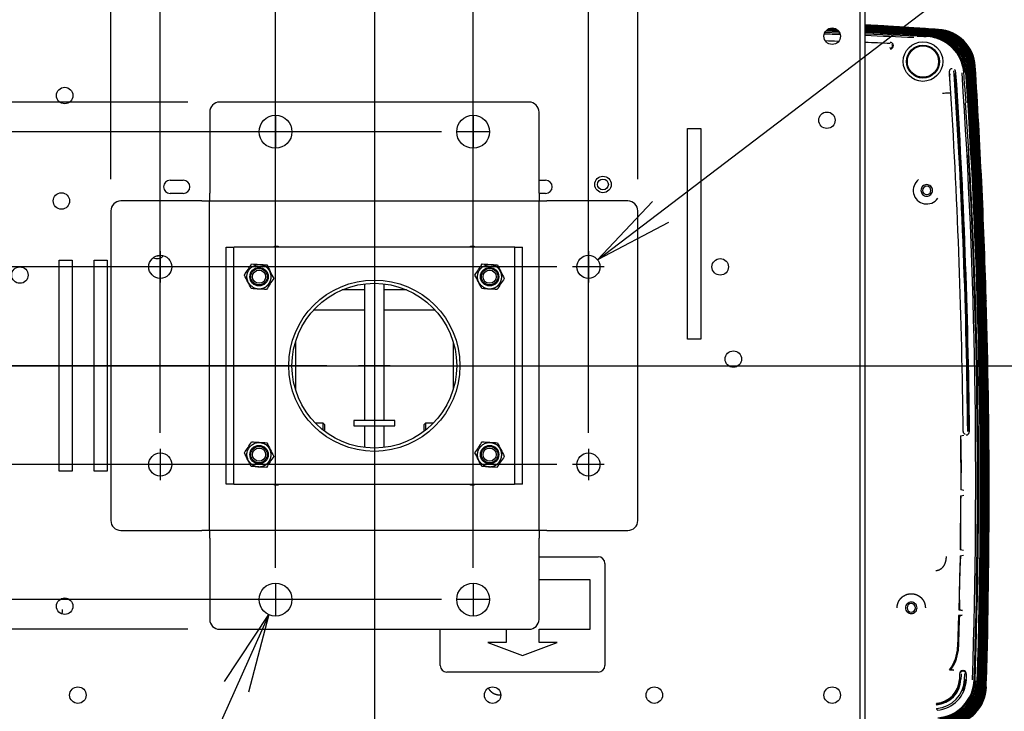
# Model space of a CAD drawing. Extents: x 230 to 929, y 616 to 1442.
# Drawn here: x 468 to 767, y 1072 to 1282 of the extents above; entities that cross this region are included whole.
import ezdxf
from ezdxf.enums import TextEntityAlignment as Align
from ezdxf.lldxf.tags import DXFTag

# ---------------------------------------------------------------- set-up
doc = ezdxf.new("R2010")
doc.units = 0
for name, color, linetype in [('8VH-TOP-COVER-8K', 7, 'CONTINUOUS'), ('ADJUSTER', 7, 'CONTINUOUS'), ('DEFAULT', 7, 'CONTINUOUS'), ('DV2_ﾃ_ﾌｫﾙﾄ', 7, 'CONTINUOUS'), ('PART14_001_SEP-0', 7, 'CONTINUOUS'), ('PART15_001_SEP-0', 7, 'CONTINUOUS'), ('PART1_001_SEP-00', 7, 'CONTINUOUS'), ('PART26_001_SEP-0', 7, 'CONTINUOUS'), ('PART2_001_SEP-00', 7, 'CONTINUOUS'), ('PART4_001_SEP-00', 7, 'CONTINUOUS'), ('PART5_001_SEP-00', 7, 'CONTINUOUS'), ('PART6_001_SEP-00', 7, 'CONTINUOUS'), ('POL_BASE_001_SEP', 7, 'CONTINUOUS'), ('POL_COVER_LAMP_0', 7, 'CONTINUOUS')]:
    doc.layers.add(name, color=color, linetype=linetype)
doc.styles.add('SEACAD_ARIAL_TTF', font='arial.ttf')
doc.styles.add('SEACAD_SEANSI_TTF', font='seansi.ttf')
tags = doc.linetypes.add('CENTER2', pattern=[28.575, 19.05, -3.175, 3.175, -3.175]).pattern_tags.tags
tags[10:11] = [DXFTag(74, 4), DXFTag(75, 0), DXFTag(340, '0'), DXFTag(46, 0.0), DXFTag(50, 0.0), DXFTag(44, 0.0), DXFTag(45, 0.0)]
tags[8:9] = [DXFTag(74, 4), DXFTag(75, 0), DXFTag(340, '0'), DXFTag(46, 0.0), DXFTag(50, 0.0), DXFTag(44, 0.0), DXFTag(45, 0.0)]
tags[6:7] = [DXFTag(74, 4), DXFTag(75, 0), DXFTag(340, '0'), DXFTag(46, 0.0), DXFTag(50, 0.0), DXFTag(44, 0.0), DXFTag(45, 0.0)]
tags[4:5] = [DXFTag(74, 4), DXFTag(75, 0), DXFTag(340, '0'), DXFTag(46, 0.0), DXFTag(50, 0.0), DXFTag(44, 0.0), DXFTag(45, 0.0)]

# ---------------------------------------------------------------- blocks, each defined once
blk = doc.blocks.new('SE')
at = {"layer": 'DEFAULT', "color": 7, "linetype": 'CENTER2'}
for p, q in [((575.92, 1181.74), (575.92, 1172.14)), ((580.72, 1176.94), (571.12, 1176.94))]:
    blk.add_line(p, q, dxfattribs=at)
blk = doc.blocks.new('SE2')
at = {"layer": 'DEFAULT', "color": 7, "linetype": 'CENTER2'}
for p, q in [((545.92, 1252.74), (545.92, 1243.14)), ((550.72, 1247.94), (541.12, 1247.94))]:
    blk.add_line(p, q, dxfattribs=at)
blk = doc.blocks.new('SE3')
at = {"layer": 'DEFAULT', "color": 7, "linetype": 'CENTER2'}
for p, q in [((605.92, 1252.74), (605.92, 1243.14)), ((610.72, 1247.94), (601.12, 1247.94))]:
    blk.add_line(p, q, dxfattribs=at)
blk = doc.blocks.new('SE4')
at = {"layer": 'DEFAULT', "color": 7, "linetype": 'CENTER2'}
for p, q in [((640.92, 1211.74), (640.92, 1202.14)), ((645.72, 1206.94), (636.12, 1206.94))]:
    blk.add_line(p, q, dxfattribs=at)
blk = doc.blocks.new('SE5')
at = {"layer": 'DEFAULT', "color": 7, "linetype": 'CENTER2'}
for p, q in [((640.92, 1151.74), (640.92, 1142.14)), ((645.72, 1146.94), (636.12, 1146.94))]:
    blk.add_line(p, q, dxfattribs=at)
blk = doc.blocks.new('SE6')
at = {"layer": 'DEFAULT', "color": 7, "linetype": 'CENTER2'}
for p, q in [((605.92, 1110.74), (605.92, 1101.14)), ((610.72, 1105.94), (601.12, 1105.94))]:
    blk.add_line(p, q, dxfattribs=at)
blk = doc.blocks.new('SE7')
at = {"layer": 'DEFAULT', "color": 7, "linetype": 'CENTER2'}
for p, q in [((545.92, 1110.74), (545.92, 1101.14)), ((550.72, 1105.94), (541.12, 1105.94))]:
    blk.add_line(p, q, dxfattribs=at)
blk = doc.blocks.new('SE8')
at = {"layer": 'DEFAULT', "color": 7, "linetype": 'CENTER2'}
for p, q in [((510.92, 1211.74), (510.92, 1202.14)), ((515.72, 1206.94), (506.12, 1206.94))]:
    blk.add_line(p, q, dxfattribs=at)
blk = doc.blocks.new('SE9')
at = {"layer": 'DEFAULT', "color": 7, "linetype": 'CENTER2'}
for p, q in [((510.92, 1151.74), (510.92, 1142.14)), ((515.72, 1146.94), (506.12, 1146.94))]:
    blk.add_line(p, q, dxfattribs=at)
blk = doc.blocks.new('SE11')
at = {"layer": '8VH-TOP-COVER-8K', "color": 7, "linetype": 'CONTINUOUS'}
for p, q in [((761.54, 1197.03), (761.57, 1196.05)), ((761.77, 1188.56), (761.79, 1187.55))]:
    blk.add_line(p, q, dxfattribs=at)
for centre, radius, start, end in [((584.29, -1194.6), 2478.91, 86.23788, 86.53795), ((746.39, 1267.06), 11.98, 3.7313, 86.0873), ((752.64, 1278.39), 5.47, 173.5767, 173.8325), ((746.34, 1267.01), 11.96, 3.5692, 80.0301), ((-1362.26, 1135.31), 2124.67, 3.47013, 3.57463), ((-1363.55, 1135.24), 2125.98, 1.66558, 3.57382), ((-1271.63, 1136.47), 2034.21, 1.7189, 3.70261), ((743.62, 1230.14), 1.27, 0.0004, 180.0004), ((743.62, 1230.14), 1.27, 180.0002, 0), ((-1362.26, 1135.31), 2124.67, 1.65391, 1.76541), ((806.39, 1193.5), 44.9, 176.7916, 186.2737), ((761.27, 1197.48), 0.4, 306.26, 1.7555), ((-1357.85, 1135.69), 2120.25, 358.48105, 1.42891), ((-1358.32, 1135.7), 2120.75, 358.48156, 1.40098), ((761.27, 1188.55), 0.496, 1.1683, 33.4786), ((738.92, 1103.44), 1.27, 90.0002, 270.0002), ((738.92, 1103.44), 1.27, 270.0002, 90.0002), ((749.7, 1079.82), 11.99, 274.4095, 358.477)]:
    blk.add_arc(centre, radius, start, end, dxfattribs=at)
for points, knots in [([(747.21, 1278.98), (745.75, 1279.08), (743.44, 1279.24), (739.85, 1279.47), (736.81, 1279.67), (734.21, 1279.83), (732.03, 1279.97), (730.11, 1280.09), (727.77, 1280.23), (726.04, 1280.33), (724.92, 1280.4)], [0, 0, 0, 0, 0.178748, 0.336732, 0.473951, 0.590406, 0.686097, 0.767153, 0.848596, 1, 1, 1, 1]), ([(724.92, 1280.34), (727.03, 1280.22), (730.11, 1280.04), (733.19, 1279.85), (734.16, 1279.79)], [0, 0, 0, 0, 0.685485, 1, 1, 1, 1]), ([(761.26, 1196.8), (761.27, 1196.8), (761.29, 1196.78), (761.33, 1196.76), (761.38, 1196.73), (761.44, 1196.68), (761.48, 1196.62), (761.52, 1196.55), (761.52, 1196.5), (761.53, 1196.47)], [0, 0, 0, 0, 0.035637, 0.145563, 0.260178, 0.420706, 0.61094, 0.80776, 1, 1, 1, 1]), ([(761.49, 1187.79), (761.5, 1187.79), (761.53, 1187.81), (761.57, 1187.83), (761.62, 1187.87), (761.67, 1187.92), (761.71, 1187.99), (761.74, 1188.06), (761.75, 1188.11), (761.75, 1188.14)], [0, 0, 0, 0, 0.066342, 0.1722, 0.281849, 0.439483, 0.622337, 0.814164, 1, 1, 1, 1])]:
    blk.add_open_spline(points, degree=3, knots=knots, dxfattribs=at)
at = {"layer": 'ADJUSTER', "color": 7, "linetype": 'CONTINUOUS'}
for radius in [6, 5, 4.75]:
    blk.add_circle((742.48, 1269.24), radius, dxfattribs=at)
at = {"layer": 'DV2_ﾃ_ﾌｫﾙﾄ', "color": 7, "linetype": 'CENTER2'}
for p, q in [((575.92, 1322.25), (575.92, 1025.73)), ((575.92, 1181.74), (575.92, 1172.14)), ((439.82, 1176.94), (777.9, 1176.94)), ((580.72, 1176.94), (571.12, 1176.94))]:
    blk.add_line(p, q, dxfattribs=at)
at = {"layer": 'PART14_001_SEP-0', "color": 7, "linetype": 'CONTINUOUS'}
for p, q in [((560.42, 1159.44), (558.06, 1159.44)), ((560.42, 1157.32), (560.42, 1159.44)), ((560.92, 1158.94), (560.42, 1159.44)), ((560.92, 1156.94), (560.92, 1158.94)), ((591.42, 1159.44), (590.92, 1158.94)), ((590.92, 1158.94), (590.92, 1156.94)), ((591.42, 1159.44), (591.42, 1157.32)), ((593.77, 1159.44), (591.42, 1159.44))]:
    blk.add_line(p, q, dxfattribs=at)
for centre, radius in [((540.92, 1203.94), 2.8), ((540.92, 1203.94), 2.5), ((540.92, 1203.94), 2), ((610.92, 1203.94), 2.8), ((610.92, 1203.94), 2.5), ((610.92, 1203.94), 2), ((540.92, 1149.94), 2.8), ((540.92, 1149.94), 2.5), ((540.92, 1149.94), 2), ((610.92, 1149.94), 2.8), ((610.92, 1149.94), 2.5), ((610.92, 1149.94), 2)]:
    blk.add_circle(centre, radius, dxfattribs=at)
for centre, radius, start, end in [((-641.27, 1976.3), 1408.13, 326.761, 326.92376), ((633.45, 2916.69), 1711.51, 266.82513, 266.97985), ((-571.27, 1976.3), 1408.13, 326.761, 326.92376), ((703.45, 2916.69), 1711.51, 266.82513, 266.97985), ((2211.26, 2046.87), 1867.25, 206.71136, 206.85317), ((2281.26, 2046.87), 1867.25, 206.71136, 206.85317), ((-1129.42, 361.01), 1867.25, 26.71136, 26.85317), ((1723.11, 431.58), 1408.13, 146.761, 146.92376), ((-1059.42, 361.01), 1867.25, 26.71136, 26.85317), ((1793.11, 431.58), 1408.13, 146.761, 146.92376), ((448.38, -508.81), 1711.51, 86.82513, 86.97985), ((518.38, -508.81), 1711.51, 86.82513, 86.97985), ((-641.27, 1922.3), 1408.13, 326.761, 326.92376), ((633.45, 2862.69), 1711.51, 266.82513, 266.97985), ((2211.26, 1992.87), 1867.25, 206.71136, 206.85317), ((-571.27, 1922.3), 1408.13, 326.761, 326.92376), ((703.45, 2862.69), 1711.51, 266.82513, 266.97985), ((2281.26, 1992.87), 1867.25, 206.71136, 206.85317), ((-1129.42, 307.01), 1867.25, 26.71136, 26.85317), ((1723.11, 377.58), 1408.13, 146.761, 146.92376), ((-1059.42, 307.01), 1867.25, 26.71136, 26.85317), ((1793.11, 377.58), 1408.13, 146.761, 146.92376), ((448.38, -562.81), 1711.51, 86.82513, 86.97985), ((518.38, -562.81), 1711.51, 86.82513, 86.97985)]:
    blk.add_arc(centre, radius, start, end, dxfattribs=at)
for points in [[(538.91, 1200.86), (532.76, 1204.88), (536.78, 1211.03), (542.93, 1207.02)], [(608.91, 1200.86), (602.76, 1204.88), (606.78, 1211.03), (612.93, 1207.02)], [(538.91, 1146.86), (532.76, 1150.88), (536.78, 1157.03), (542.93, 1153.02)], [(608.91, 1146.86), (602.76, 1150.88), (606.78, 1157.03), (612.93, 1153.02)]]:
    blk.add_rational_spline(points, [1, 0.333333333355, 0.333333333355, 1], degree=3, dxfattribs=at)
for points in [[(538.91, 1200.86), (539.35, 1200.58), (539.85, 1200.42), (540.49, 1200.23), (541.16, 1200.27), (541.54, 1200.3), (541.91, 1200.4), (542.32, 1200.52), (542.69, 1200.72), (543.08, 1200.93), (543.4, 1201.23), (543.74, 1201.54), (543.99, 1201.93), (544.24, 1202.31), (544.39, 1202.75), (544.54, 1203.17), (544.58, 1203.61), (544.61, 1204.03), (544.56, 1204.45), (544.5, 1204.83), (544.37, 1205.19), (544.14, 1205.82), (543.71, 1206.33), (543.37, 1206.73), (542.93, 1207.02)], [(608.91, 1200.86), (609.35, 1200.58), (609.85, 1200.42), (610.49, 1200.23), (611.16, 1200.27), (611.54, 1200.3), (611.91, 1200.4), (612.32, 1200.52), (612.69, 1200.72), (613.08, 1200.93), (613.4, 1201.23), (613.74, 1201.54), (613.99, 1201.93), (614.24, 1202.31), (614.39, 1202.75), (614.54, 1203.17), (614.58, 1203.61), (614.61, 1204.03), (614.56, 1204.45), (614.5, 1204.83), (614.37, 1205.19), (614.14, 1205.82), (613.71, 1206.33), (613.37, 1206.73), (612.93, 1207.02)], [(538.91, 1146.86), (539.35, 1146.58), (539.85, 1146.42), (540.49, 1146.23), (541.16, 1146.27), (541.54, 1146.3), (541.91, 1146.4), (542.32, 1146.52), (542.69, 1146.72), (543.08, 1146.93), (543.4, 1147.23), (543.74, 1147.54), (543.99, 1147.93), (544.24, 1148.31), (544.39, 1148.75), (544.54, 1149.17), (544.58, 1149.61), (544.61, 1150.03), (544.56, 1150.45), (544.5, 1150.83), (544.37, 1151.19), (544.14, 1151.82), (543.71, 1152.33), (543.37, 1152.73), (542.93, 1153.02)], [(608.91, 1146.86), (609.35, 1146.58), (609.85, 1146.42), (610.49, 1146.23), (611.16, 1146.27), (611.54, 1146.3), (611.91, 1146.4), (612.32, 1146.52), (612.69, 1146.72), (613.08, 1146.93), (613.4, 1147.23), (613.74, 1147.54), (613.99, 1147.93), (614.24, 1148.31), (614.39, 1148.75), (614.54, 1149.17), (614.58, 1149.61), (614.61, 1150.03), (614.56, 1150.45), (614.5, 1150.83), (614.37, 1151.19), (614.14, 1151.82), (613.71, 1152.33), (613.37, 1152.73), (612.93, 1153.02)]]:
    blk.add_open_spline(points, degree=2, knots=[0, 0, 0, 0.125, 0.125, 0.25, 0.25, 0.3125, 0.3125, 0.375, 0.375, 0.4375, 0.4375, 0.5, 0.5, 0.5625, 0.5625, 0.625, 0.625, 0.6875, 0.6875, 0.75, 0.75, 0.875, 0.875, 1, 1, 1], dxfattribs=at)
at = {"layer": 'PART15_001_SEP-0', "color": 7, "linetype": 'CONTINUOUS'}
for p, q in [((625.91, 1118.94), (643.92, 1118.94)), ((645.92, 1116.94), (645.92, 1085.94)), ((641.42, 1111.94), (625.91, 1111.94)), ((641.42, 1096.94), (641.42, 1111.94)), ((595.92, 1085.94), (595.92, 1096.94)), ((615.92, 1096.94), (615.92, 1092.94)), ((625.92, 1096.94), (641.42, 1096.94)), ((625.92, 1092.94), (625.92, 1096.94)), ((610.42, 1092.94), (620.92, 1088.94)), ((615.92, 1092.94), (610.42, 1092.94)), ((620.92, 1088.94), (631.42, 1092.94)), ((631.42, 1092.94), (625.92, 1092.94)), ((643.92, 1083.94), (597.92, 1083.94))]:
    blk.add_line(p, q, dxfattribs=at)
for centre, start, end in [((643.92, 1116.94), 0, 90), ((597.92, 1085.94), 180, 270), ((643.92, 1085.94), 270, 360)]:
    blk.add_arc(centre, 2, start, end, dxfattribs=at)
at = {"layer": 'PART1_001_SEP-00', "color": 7, "linetype": 'CONTINUOUS'}
for p, q in [((572.92, 1199.94), (566.12, 1199.94)), ((585.72, 1199.94), (578.92, 1199.94)), ((557.59, 1193.94), (572.92, 1193.94)), ((578.92, 1193.94), (594.25, 1193.94))]:
    blk.add_line(p, q, dxfattribs=at)
at = {"layer": 'PART26_001_SEP-0', "color": 7, "linetype": 'CONTINUOUS'}
for p, q in [((582.17, 1160.29), (569.67, 1160.29)), ((569.67, 1160.29), (569.67, 1158.69)), ((582.17, 1158.69), (582.17, 1160.29)), ((569.67, 1158.69), (582.17, 1158.69))]:
    blk.add_line(p, q, dxfattribs=at)
at = {"layer": 'PART2_001_SEP-00', "color": 7, "linetype": 'CONTINUOUS'}
for p, q in [((572.92, 1201.76), (572.92, 1160.29)), ((578.92, 1160.29), (578.92, 1201.76)), ((551.97, 1184.11), (551.97, 1169.77)), ((599.87, 1184.11), (599.87, 1169.77)), ((572.92, 1158.69), (572.92, 1152.12)), ((578.92, 1152.12), (578.92, 1158.69))]:
    blk.add_line(p, q, dxfattribs=at)
at = {"layer": 'PART4_001_SEP-00', "color": 7, "linetype": 'CONTINUOUS'}
for p, q in [((723.32, 1284.63), (723.32, 1069.25)), ((724.92, 1069.25), (724.92, 1284.63)), ((671.02, 1248.94), (675.02, 1248.94)), ((671.02, 1184.94), (671.02, 1248.94)), ((675.02, 1248.94), (675.02, 1184.94)), ((513.92, 1233.24), (517.92, 1233.24)), ((625.91, 1233.24), (627.92, 1233.24)), ((517.92, 1229.24), (513.92, 1229.24)), ((627.92, 1229.24), (625.91, 1229.24)), ((480.22, 1208.94), (484.22, 1208.94)), ((480.22, 1144.94), (480.22, 1208.94)), ((484.22, 1208.94), (484.22, 1144.94)), ((490.82, 1208.94), (494.82, 1208.94)), ((490.82, 1144.94), (490.82, 1208.94)), ((494.82, 1208.94), (494.82, 1144.94)), ((675.02, 1184.94), (671.02, 1184.94)), ((484.22, 1144.94), (480.22, 1144.94)), ((494.82, 1144.94), (490.82, 1144.94))]:
    blk.add_line(p, q, dxfattribs=at)
for centre, radius in [((714.92, 1276.94), 2.5), ((481.92, 1258.94), 2.5), ((713.32, 1251.44), 2.5), ((645.32, 1231.94), 2.5), ((645.32, 1231.94), 1.65), ((480.92, 1226.94), 2.5), ((680.92, 1206.94), 2.5), ((468.32, 1204.44), 2.5), ((684.92, 1178.94), 2.5), ((481.92, 1103.94), 2.5), ((485.92, 1076.94), 2.5), ((611.82, 1076.94), 2.5), ((660.92, 1076.94), 2.5), ((714.92, 1076.94), 2.5)]:
    blk.add_circle(centre, radius, dxfattribs=at)
for centre, radius, start, end in [((513.92, 1231.24), 2, 90, 270), ((517.92, 1231.24), 2, 270, 90), ((627.92, 1231.24), 2, 270, 90), ((509.92, 1211.94), 2.5, 242.9811, 319.6388), ((509.92, 1211.94), 1.65, 269.5321, 293.0878)]:
    blk.add_arc(centre, radius, start, end, dxfattribs=at)
at = {"layer": 'PART5_001_SEP-00', "color": 7, "linetype": 'CONTINUOUS'}
for p, q in [((530.92, 1207.94), (530.92, 1212.94)), ((530.92, 1212.94), (533.22, 1212.94)), ((533.22, 1207.94), (533.22, 1212.94)), ((533.22, 1212.94), (533.32, 1212.94)), ((618.52, 1212.94), (533.32, 1212.94)), ((618.62, 1212.94), (618.52, 1212.94)), ((618.62, 1207.94), (618.62, 1212.94)), ((618.62, 1212.94), (620.92, 1212.94)), ((620.92, 1207.94), (620.92, 1212.94)), ((530.92, 1145.94), (530.92, 1207.94)), ((533.22, 1145.94), (533.22, 1207.94)), ((618.62, 1145.94), (618.62, 1207.94)), ((620.92, 1145.94), (620.92, 1207.94)), ((530.92, 1140.94), (530.92, 1145.94)), ((533.22, 1140.94), (533.22, 1145.94)), ((618.62, 1140.94), (618.62, 1145.94)), ((620.92, 1140.94), (620.92, 1145.94)), ((533.22, 1140.94), (530.92, 1140.94)), ((533.22, 1140.94), (533.32, 1140.94)), ((533.32, 1140.94), (618.52, 1140.94)), ((618.62, 1140.94), (618.52, 1140.94)), ((620.92, 1140.94), (618.62, 1140.94))]:
    blk.add_line(p, q, dxfattribs=at)
blk.add_circle((575.92, 1176.94), 26, dxfattribs=at)
at = {"layer": 'PART6_001_SEP-00', "color": 7, "linetype": 'CONTINUOUS'}
for p, q in [((622.91, 1256.94), (528.93, 1256.94)), ((525.93, 1253.94), (525.93, 1229.34)), ((625.91, 1229.34), (625.91, 1253.94)), ((525.93, 1226.94), (525.93, 1229.34)), ((625.91, 1229.34), (625.91, 1226.94)), ((523.52, 1226.93), (498.92, 1226.93)), ((523.52, 1226.93), (525.92, 1226.93)), ((525.92, 1126.95), (525.92, 1226.93)), ((525.93, 1226.94), (625.91, 1226.94)), ((625.92, 1126.95), (625.92, 1226.93)), ((625.92, 1226.93), (628.32, 1226.93)), ((652.92, 1226.93), (628.32, 1226.93)), ((495.92, 1223.93), (495.92, 1129.95)), ((655.92, 1129.95), (655.92, 1223.93)), ((498.92, 1126.95), (523.52, 1126.95)), ((525.92, 1126.95), (523.52, 1126.95)), ((625.91, 1126.94), (525.93, 1126.94)), ((525.93, 1124.54), (525.93, 1126.94)), ((625.91, 1126.94), (625.91, 1124.54)), ((628.32, 1126.95), (625.92, 1126.95)), ((628.32, 1126.95), (652.92, 1126.95)), ((525.93, 1124.54), (525.93, 1099.94)), ((625.91, 1099.94), (625.91, 1124.54)), ((528.93, 1096.94), (622.91, 1096.94))]:
    blk.add_line(p, q, dxfattribs=at)
for centre, radius in [((545.92, 1247.94), 5), ((605.92, 1247.94), 5), ((510.92, 1206.94), 3.5), ((640.92, 1206.94), 3.5), ((575.92, 1176.94), 25), ((510.92, 1146.94), 3.5), ((640.92, 1146.94), 3.5), ((545.92, 1105.94), 5), ((605.92, 1105.94), 5)]:
    blk.add_circle(centre, radius, dxfattribs=at)
for centre, radius, start, end in [((528.93, 1253.94), 3, 90, 180), ((622.91, 1253.94), 3, 0, 90), ((498.92, 1223.93), 3, 90, 180), ((652.92, 1223.93), 3, 0, 90), ((546.14, 1209.61), 3.5, 72.2028, 107.7972), ((605.7, 1209.61), 3.5, 72.2028, 107.7972), ((546.14, 1144.27), 3.5, 252.2028, 287.7972), ((605.7, 1144.27), 3.5, 252.2028, 287.7972), ((498.92, 1129.95), 3, 180, 270), ((652.92, 1129.95), 3, 270, 0), ((528.93, 1099.94), 3, 180, 270), ((622.91, 1099.94), 3, 270, 0)]:
    blk.add_arc(centre, radius, start, end, dxfattribs=at)
at = {"layer": 'POL_BASE_001_SEP', "color": 7, "linetype": 'CONTINUOUS'}
for p, q in [((712.8, 1278.16), (716.95, 1278.01)), ((716.95, 1278.01), (717.16, 1278)), ((724.92, 1277.68), (743.54, 1276.92)), ((750.43, 1265.46), (750.8, 1259.61)), ((750.57, 1265.43), (750.57, 1266.37)), ((750.57, 1265.43), (750.57, 1266.37)), ((750.57, 1265.43), (750.57, 1265.43)), ((751.95, 1265.54), (751.86, 1266.41)), ((752.49, 1265.64), (752.39, 1266.56)), ((755.12, 1261.94), (755.46, 1256.76)), ((750.15, 1259.68), (749.36, 1259.61)), ((755.46, 1256.76), (755.43, 1256.76)), ((753.9, 1155.67), (753.93, 1139.22)), ((753.9, 1155.67), (753.94, 1155.67)), ((754.01, 1155.66), (754.88, 1155.83)), ((753.98, 1139.22), (753.93, 1139.22)), ((754.92, 1139.05), (754.05, 1139.21)), ((753.92, 1137.47), (753.75, 1121.02)), ((753.92, 1137.47), (753.97, 1137.47)), ((754.04, 1137.46), (754.91, 1137.63)), ((753.84, 1121.02), (753.75, 1121.02)), ((754.77, 1120.85), (753.92, 1121.01)), ((753.72, 1119.26), (753.35, 1102.82)), ((753.72, 1119.26), (753.81, 1119.26)), ((753.89, 1119.26), (754.75, 1119.43)), ((753.3, 1101.06), (752.99, 1091.53)), ((753.54, 1101.06), (753.3, 1101.02)), ((753.47, 1101.06), (753.3, 1101.06)), ((753.35, 1102.86), (753.59, 1102.81)), ((753.35, 1102.82), (753.51, 1102.82)), ((750.57, 1084.66), (750.89, 1084.66)), ((750.61, 1084.72), (750.98, 1084.66)), ((750.98, 1084.66), (751.87, 1084.5)), ((753.58, 1083.41), (753.52, 1081.72)), ((755.11, 1081.71), (755.16, 1083.38)), ((755.48, 1083.34), (755.48, 1083.34))]:
    blk.add_line(p, q, dxfattribs=at)
for centre, radius, start, end in [((580.9, -1297.48), 2581.58, 86.31288, 86.80188), ((579.1, -1404.41), 2688.21, 86.43087, 86.8906), ((579.19, -1467.58), 2751.06, 86.52001, 86.96344), ((579.02, -1538.35), 2821.51, 86.6096, 87.03603), ((578.84, -1613.1), 2895.95, 86.6993, 87.10871), ((579.3, -2021.39), 3302.68, 87.13798, 87.26642), ((579.92, -1914.63), 3196.21, 87.05365, 87.17956), ((580.51, -1814.51), 3096.39, 86.96261, 87.09346), ((581.07, -1720.45), 3002.62, 86.87174, 87.00822), ((581.61, -1631.81), 2914.28, 86.78089, 86.92132), ((576.65, -2184.73), 3465.76, 87.23945, 87.31611), ((761.4, 1713.02), 436.51, 267.2809, 267.642), ((742.93, 1264.9), 11.99, 75.3193, 87.5923), ((743.06, 1265.08), 11.82, 3.3634, 87.7419), ((743.05, 1265.07), 11.85, 3.5196, 87.6324), ((743.23, 1265.06), 11.99, 4.0995, 87.2908), ((743.59, 1265.22), 11.99, 3.9696, 87.1949), ((743.93, 1265.39), 11.99, 3.8556, 87.0991), ((744.25, 1265.56), 11.99, 3.7695, 86.9962), ((744.56, 1265.74), 11.99, 3.6761, 86.908), ((744.86, 1265.91), 11.99, 3.611, 86.8127), ((745.14, 1266.09), 11.99, 3.5624, 86.7176), ((745.41, 1266.27), 11.99, 3.5305, 86.6228), ((745.66, 1266.45), 11.99, 3.5154, 86.5282), ((745.9, 1266.64), 11.99, 3.5171, 86.4339), ((746.13, 1266.82), 11.99, 3.536, 86.34), ((732.47, 1274.03), 0.805, 279.8665, 32.4519), ((742.97, 1265.03), 11.85, 44.8839, 69.9482), ((-1379.81, 1135.13), 2142, 358.51638, 3.54461), ((-1176.28, 1138.21), 1931.05, 3.71539, 3.77763), ((-1155.26, 1138.87), 1911.41, 0.54122, 3.79965), ((-1165.76, 1138.59), 1922.24, 0.54682, 3.78854), ((-1176.9, 1138.24), 1933.59, 0.55402, 3.7778), ((-1080.72, 1142.3), 1839.21, 358.10746, 3.85045), ((-1870.35, 1100.19), 2630.45, 3.52552, 3.60969), ((-1087.74, 1139.05), 1847.62, 358.20327, 3.94161), ((-1087.74, 1139.06), 1847.65, 358.20339, 3.9412), ((-1157.79, 1137.95), 1917.94, 358.29734, 3.83406), ((-1183.72, 1139.27), 1944.07, 2.71753, 3.74804), ((-1222.55, 1136.97), 1982.99, 358.37753, 3.74094), ((-1278.32, 1136.13), 2038.99, 358.4409, 3.66639), ((-1277.82, 1136.14), 2038.52, 0.98365, 3.66669), ((-1324.86, 1135.46), 2085.78, 358.48998, 3.60703), ((-1361, 1134.97), 2122.17, 358.5248, 3.56297), ((-1385.05, 1134.68), 2146.47, 358.5447, 3.53484), ((-1384.71, 1134.69), 2146.16, 358.54472, 3.53485), ((-1395.53, 1134.61), 2157.21, 358.55021, 3.52291), ((-1396.21, 1134.62), 2157.91, 358.55012, 3.52224), ((-1393.71, 1134.78), 2155.66, 358.53972, 3.52644), ((795.02, 680.71), 580.7, 94.50978, 94.60808), ((-1153.91, 1138.81), 1908.66, 0.54358, 3.62822), ((-935.86, 1141.5), 1695.21, 2.3142, 3.89871), ((643.34, 1239.09), 112.97, 1.5101, 1.6535), ((-1070.35, 1141.67), 1829.37, 358.11666, 3.10989), ((-927.28, 1141.64), 1686.63, 357.95472, 3.37541), ((743.62, 1230.14), 4.11, 127.0846, 324.4021), ((-1176.28, 1138.21), 1931.05, 0.55527, 0.59134), ((755.48, 1156.93), 0.805, 180.4786, 256.7074), ((755.59, 1156.93), 1.01, 270.0704, 0.4007), ((751.3, 1173.65), 18.18, 278.357, 281.3558), ((401.6, 1146.59), 352.53, 358.802, 1.4758), ((-935.86, 1141.5), 1695.21, 357.96929, 0.06244), ((-1394.73, 1134.75), 2156.2, 358.60924, 0.22044), ((751.5, 1122.18), 17.22, 78.5633, 81.7329), ((751.32, 1155.53), 18.26, 278.3537, 281.3452), ((751.21, 1103.1), 18.1, 78.6389, 81.6459), ((926.99, 1107.97), 173.48, 176.2668, 181.7031), ((751.15, 1137.4), 18.33, 278.3496, 281.3323), ((477.29, 1102.94), 3.97, 340.655, 359.9928), ((896.78, 1092.52), 143.49, 176.5857, 180.3818), ((750.79, 1119.32), 18.45, 278.3488, 281.3128), ((751.07, 1085.99), 17, 78.5422, 81.7344), ((740.8, 1091.97), 12.2, 323.1935, 357.9554), ((740.83, 1091.89), 12.46, 324.5196, 358.4864), ((-599.74, 1120.13), 1359.93, 358.34411, 358.57821), ((748.53, 1067.25), 17.57, 79.0353, 82.2965), ((754.59, 1083.38), 1.01, 89.9633, 178.2751), ((754.58, 1083.39), 0.806, 90.0456, 164.0681), ((754.68, 1083.39), 0.806, 356.3588, 90.0051), ((754.69, 1083.38), 1.01, 356.5172, 90.019), ((755.68, 1084.13), 0.812, 255.7883, 270.8927), ((746, 1081.99), 8, 273.8428, 358.2471), ((746.02, 1081.96), 7.69, 274.0911, 358.2869), ((746.03, 1081.95), 7.5, 274.1136, 358.2697), ((746, 1081.99), 9.11, 273.8886, 358.2189), ((746.03, 1081.95), 9.62, 274.4202, 358.2312), ((746.14, 1081.91), 11.87, 274.0942, 358.3489), ((746.13, 1081.91), 11.9, 274.1939, 358.2399), ((746.34, 1081.86), 11.98, 274.4103, 357.9432), ((746.69, 1081.69), 11.98, 274.4118, 358.0715), ((747.03, 1081.51), 11.98, 274.413, 358.1851), ((747.35, 1081.34), 11.98, 274.4139, 358.2838), ((747.66, 1081.17), 11.99, 274.4197, 358.3614), ((747.96, 1080.99), 11.99, 274.4148, 358.4356), ((748.25, 1080.82), 11.99, 274.4149, 358.4884), ((748.52, 1080.65), 11.99, 274.4146, 358.5258), ((748.75, 1080.5), 11.99, 274.4142, 358.5457), ((748.78, 1080.49), 11.99, 274.4159, 358.5456), ((749.03, 1080.32), 11.99, 274.4133, 358.5534), ((749.26, 1080.15), 11.99, 274.4123, 358.5436), ((749.49, 1079.98), 11.99, 274.411, 358.5182), ((746.02, 1081.96), 9.41, 336.7579, 358.2406), ((757.83, 1082.13), 0.613, 286.9724, 289.0256), ((-1277.82, 1136.14), 2038.52, 358.44067, 358.448), ((747.85, 1074.17), 1.32, 174.9391, 186.7778), ((748.37, 1072.95), 1.75, 181.5153, 192.2892), ((746.69, 1072.04), 0.54, 86.8265, 93.5351)]:
    blk.add_arc(centre, radius, start, end, dxfattribs=at)
for points, degree, knots in [([(724.92, 1280.11), (726.96, 1279.99), (734.29, 1279.57), (741.61, 1279.12), (746.89, 1278.79)], 3, [0, 0, 0, 0, 0.279039, 1, 1, 1, 1]), ([(724.92, 1279.87), (726.89, 1279.77), (734.14, 1279.36), (741.38, 1278.92), (746.65, 1278.6)], 3, [0, 0, 0, 0, 0.272264, 1, 1, 1, 1]), ([(724.92, 1279.64), (726.55, 1279.56), (733.71, 1279.17), (740.87, 1278.75), (746.39, 1278.42)], 3, [0, 0, 0, 0, 0.228456, 1, 1, 1, 1]), ([(724.92, 1279.42), (726.47, 1279.34), (733.54, 1278.96), (740.61, 1278.56), (746.12, 1278.24)], 3, [0, 0, 0, 0, 0.220117, 1, 1, 1, 1]), ([(724.92, 1279.19), (726.39, 1279.12), (733.36, 1278.76), (740.33, 1278.37), (745.83, 1278.06)], 3, [0, 0, 0, 0, 0.211102, 1, 1, 1, 1]), ([(724.92, 1278.97), (726.3, 1278.9), (733.17, 1278.56), (740.04, 1278.18), (745.53, 1277.88)], 3, [0, 0, 0, 0, 0.201362, 1, 1, 1, 1]), ([(724.92, 1278.75), (725.92, 1278.7), (732.69, 1278.37), (739.45, 1278.01), (745.21, 1277.71)], 3, [0, 0, 0, 0, 0.148609, 1, 1, 1, 1]), ([(724.92, 1278.53), (725.83, 1278.49), (732.48, 1278.17), (739.14, 1277.83), (744.88, 1277.53)], 3, [0, 0, 0, 0, 0.136658, 1, 1, 1, 1]), ([(724.92, 1278.32), (725.73, 1278.28), (732.27, 1277.98), (738.8, 1277.65), (744.53, 1277.36)], 3, [0, 0, 0, 0, 0.123749, 1, 1, 1, 1]), ([(724.92, 1278.1), (725.31, 1278.08), (731.73, 1277.8), (738.15, 1277.49), (744.17, 1277.19)], 3, [0, 0, 0, 0, 0.060774, 1, 1, 1, 1]), ([(743.54, 1276.92), (743.54, 1276.92), (743.55, 1276.91), (743.56, 1276.9), (743.56, 1276.89), (743.56, 1276.85), (743.55, 1276.82), (743.54, 1276.8)], 3, [0, 0, 0, 0, 0.185591, 0.354223, 0.503255, 0.72366, 1, 1, 1, 1]), ([(712.89, 1275.6), (714.11, 1275.55), (715.44, 1275.5), (716.78, 1275.46), (716.89, 1275.45)], 3, [0, 0, 0, 0, 0.913765, 1, 1, 1, 1]), ([(732.66, 1273.06), (732.74, 1273.09), (732.92, 1273.13), (733.21, 1273.32), (733.54, 1273.77), (733.5, 1274.46), (733.06, 1274.96), (732.7, 1275.04), (732.53, 1275.07)], 3, [0, 0, 0, 0, 0.0867, 0.186272, 0.358153, 0.633558, 0.821313, 1, 1, 1, 1]), ([(750.57, 1265.43), (750.57, 1265.44), (750.56, 1265.44), (750.55, 1265.45), (750.5, 1265.46), (750.45, 1265.46), (750.43, 1265.46)], 3, [0, 0, 0, 0, 0.137601, 0.353523, 0.647793, 1, 1, 1, 1]), ([(750.57, 1266.37), (750.58, 1266.43), (750.59, 1266.57), (750.7, 1266.86), (750.99, 1267.12), (751.27, 1267.18), (751.39, 1267.17)], 3, [0, 0, 0, 0, 0.135842, 0.330803, 0.738167, 1, 1, 1, 1]), ([(750.57, 1265.43), (750.57, 1265.42), (750.6, 1265.41), (750.71, 1265.4), (750.78, 1265.4), (750.85, 1265.4)], 3, [0, 0, 0, 0, 0.5, 0.5, 1, 1, 1, 1]), ([(754.88, 1265.8), (754.88, 1265.8), (754.88, 1265.8), (754.87, 1265.8), (754.86, 1265.8), (754.86, 1265.8)], 3, [0, 0, 0, 0, 0.395865, 0.732452, 1, 1, 1, 1]), ([(756.21, 1266.35), (756.21, 1266.35), (756.21, 1266.35), (756.2, 1266.35), (756.19, 1266.35), (756.18, 1266.35), (756.18, 1266.35)], 3, [0, 0, 0, 0, 0.318914, 0.651439, 0.995384, 1, 1, 1, 1]), ([(750.8, 1259.61), (750.63, 1259.61), (750.46, 1259.61), (750.23, 1259.64), (750.16, 1259.66), (750.15, 1259.68)], 3, [0, 0, 0, 0, 0.5, 0.5, 1, 1, 1, 1]), ([(756.27, 1242.61), (756.27, 1242.61), (756.27, 1242.6), (756.27, 1242.59), (756.27, 1242.54), (756.27, 1242.47), (756.27, 1242.36), (756.27, 1242.09), (756.29, 1241.71), (756.3, 1241.27), (756.32, 1241.03), (756.32, 1240.91)], 3, [0, 0, 0, 0, 0.010318, 0.045071, 0.078834, 0.144578, 0.204051, 0.304222, 0.629274, 0.814603, 1, 1, 1, 1]), ([(756.42, 1240.95), (756.41, 1241.1), (756.4, 1241.39), (756.37, 1241.81), (756.34, 1242.11), (756.32, 1242.32), (756.31, 1242.48), (756.29, 1242.59), (756.29, 1242.61), (756.28, 1242.62)], 3, [0, 0, 0, 0, 0.237497, 0.455654, 0.646513, 0.736742, 0.82579, 0.912499, 1, 1, 1, 1]), ([(745.37, 1230.14), (745.37, 1230.37), (745.32, 1230.6), (745.15, 1231.02), (745.02, 1231.22), (744.69, 1231.54), (744.5, 1231.67), (744.08, 1231.84), (743.85, 1231.89), (743.39, 1231.89), (743.16, 1231.84), (742.74, 1231.67), (742.54, 1231.54), (742.22, 1231.22), (742.09, 1231.02), (741.91, 1230.6), (741.87, 1230.37), (741.87, 1230.14)], 3, [0, 0, 0, 0, 0.125, 0.125, 0.25, 0.25, 0.375, 0.375, 0.5, 0.5, 0.625, 0.625, 0.75, 0.75, 0.875, 0.875, 1, 1, 1, 1]), ([(741.87, 1230.14), (741.87, 1229.91), (741.91, 1229.68), (742.09, 1229.26), (742.22, 1229.06), (742.54, 1228.74), (742.74, 1228.61), (743.16, 1228.44), (743.39, 1228.39), (743.85, 1228.39), (744.08, 1228.44), (744.5, 1228.61), (744.69, 1228.74), (745.02, 1229.06), (745.15, 1229.26), (745.32, 1229.68), (745.37, 1229.91), (745.37, 1230.14)], 3, [0, 0, 0, 0, 0.125, 0.125, 0.25, 0.25, 0.375, 0.375, 0.5, 0.5, 0.625, 0.625, 0.75, 0.75, 0.875, 0.875, 1, 1, 1, 1]), ([(753.92, 1121.01), (753.92, 1121.18), (753.93, 1121.53), (753.95, 1122.21), (753.98, 1123.41), (753.99, 1125.12), (753.99, 1127.17), (753.98, 1129.32), (753.97, 1131.38), (753.97, 1133.44), (753.99, 1135.06), (754.02, 1136.44), (754.04, 1137.12), (754.04, 1137.46)], 3, [0, 0, 0, 0, 0.031153, 0.062299, 0.124619, 0.249375, 0.374277, 0.499301, 0.641732, 0.749582, 0.874783, 0.937537, 1, 1, 1, 1]), ([(749.49, 1119.05), (749.49, 1118.46), (749.39, 1117.89), (749.29, 1117.38), (749.12, 1116.93), (748.95, 1116.51), (748.73, 1116.15), (748.53, 1115.82), (748.28, 1115.55), (747.86, 1115.11), (747.35, 1114.88), (746.88, 1114.68), (746.38, 1114.68)], 2, [0, 0, 0, 0.125, 0.125, 0.25, 0.25, 0.375, 0.375, 0.5, 0.5, 0.75, 0.75, 1, 1, 1]), ([(734.63, 1103.44), (734.63, 1104.26), (734.94, 1105.02), (735.1, 1105.42), (735.33, 1105.78), (735.58, 1106.15), (735.89, 1106.47), (736.2, 1106.78), (736.57, 1107.03), (736.94, 1107.26), (737.34, 1107.42), (738.1, 1107.72), (738.92, 1107.72), (739.73, 1107.72), (740.5, 1107.42), (740.9, 1107.26), (741.26, 1107.03), (741.63, 1106.78), (741.95, 1106.47), (742.26, 1106.16), (742.5, 1105.78), (742.74, 1105.42), (742.9, 1105.02), (743.2, 1104.26), (743.2, 1103.44)], 2, [0, 0, 0, 0.125, 0.125, 0.1875, 0.1875, 0.25, 0.25, 0.3125, 0.3125, 0.375, 0.375, 0.5, 0.5, 0.625, 0.625, 0.6875, 0.6875, 0.75, 0.75, 0.8125, 0.8125, 0.875, 0.875, 1, 1, 1]), ([(740.67, 1103.44), (740.67, 1103.67), (740.62, 1103.9), (740.45, 1104.32), (740.32, 1104.52), (739.99, 1104.84), (739.8, 1104.97), (739.38, 1105.14), (739.15, 1105.19), (738.69, 1105.19), (738.46, 1105.14), (738.04, 1104.97), (737.84, 1104.84), (737.52, 1104.52), (737.39, 1104.32), (737.21, 1103.9), (737.17, 1103.67), (737.17, 1103.44)], 3, [0, 0, 0, 0, 0.125, 0.125, 0.25, 0.25, 0.375, 0.375, 0.5, 0.5, 0.625, 0.625, 0.75, 0.75, 0.875, 0.875, 1, 1, 1, 1]), ([(737.17, 1103.44), (737.17, 1103.21), (737.21, 1102.98), (737.39, 1102.56), (737.52, 1102.36), (737.84, 1102.04), (738.04, 1101.91), (738.46, 1101.74), (738.69, 1101.69), (739.15, 1101.69), (739.38, 1101.74), (739.8, 1101.91), (739.99, 1102.04), (740.32, 1102.36), (740.45, 1102.56), (740.62, 1102.98), (740.67, 1103.21), (740.67, 1103.44)], 3, [0, 0, 0, 0, 0.125, 0.125, 0.25, 0.25, 0.375, 0.375, 0.5, 0.5, 0.625, 0.625, 0.75, 0.75, 0.875, 0.875, 1, 1, 1, 1]), ([(755.48, 1083.34), (755.48, 1083.35), (755.47, 1083.35), (755.42, 1083.36), (755.35, 1083.37), (755.28, 1083.37), (755.22, 1083.38), (755.18, 1083.38), (755.16, 1083.38)], 3, [0, 0, 0, 0, 0.211633, 0.418237, 0.6061, 0.766775, 0.897648, 1, 1, 1, 1]), ([(610.52, 1079.03), (610.58, 1078.92), (610.65, 1078.81), (610.87, 1078.47), (611.16, 1078.18), (611.45, 1077.9), (611.78, 1077.68), (612.11, 1077.46), (612.48, 1077.31), (613.17, 1077.04), (613.92, 1077.04), (614.1, 1077.04), (614.29, 1077.06)], 2, [0, 0, 0, 0.057633, 0.057633, 0.228922, 0.228922, 0.400211, 0.400211, 0.5715, 0.5715, 0.914078, 0.914078, 1, 1, 1]), ([(746.57, 1074.29), (746.57, 1074.29), (746.57, 1074.29), (746.57, 1074.29), (746.58, 1074.29), (746.57, 1074.29), (746.55, 1074.29), (746.54, 1074.28), (746.54, 1074.28)], 3, [0, 0, 0, 0, 0.124442, 0.248926, 0.499247, 0.746304, 0.871428, 1, 1, 1, 1]), ([(746.72, 1072.58), (746.73, 1072.58), (746.74, 1072.58), (746.75, 1072.56), (746.75, 1072.54), (746.76, 1072.5), (746.77, 1072.44), (746.77, 1072.39), (746.77, 1072.36)], 3, [0, 0, 0, 0, 0.135237, 0.266724, 0.390626, 0.503896, 0.775096, 1, 1, 1, 1])]:
    blk.add_open_spline(points, degree=degree, knots=knots, dxfattribs=at)
for points in [[(712.55, 1277.69), (714.13, 1277.63), (715.72, 1277.57), (717.3, 1277.52)], [(713.05, 1278.6), (714.32, 1278.55), (715.59, 1278.5), (716.86, 1278.45)], [(713.32, 1278.82), (714.45, 1278.77), (715.58, 1278.73), (716.71, 1278.68)], [(713.61, 1279.04), (714.54, 1279), (715.47, 1278.96), (716.4, 1278.92)], [(713.98, 1279.25), (714.66, 1279.22), (715.34, 1279.19), (716.02, 1279.16)], [(724.92, 1277.23), (729.84, 1277.03), (734.76, 1276.83), (739.67, 1276.62)], [(724.92, 1275.15), (727.45, 1275.05), (729.98, 1274.95), (732.51, 1274.84)], [(752, 1266.88), (752.09, 1266.77), (752.13, 1266.63), (752.17, 1266.5)], [(754.41, 1101.23), (754.12, 1101.17), (753.83, 1101.12), (753.54, 1101.06)], [(753.59, 1102.81), (753.88, 1102.76), (754.16, 1102.71), (754.44, 1102.65)], [(754.05, 1083.43), (754.03, 1082.87), (754.02, 1082.31), (754, 1081.75)], [(755.64, 1081.65), (755.66, 1082.21), (755.68, 1082.76), (755.7, 1083.32)]]:
    blk.add_open_spline(points, degree=3, dxfattribs=at)
blk.add_rational_spline([(732.61, 1273.24), (732.6, 1273.24), (732.57, 1273.34), (732.54, 1273.49)], [1.13795242087, 0.954015859711, 0.954015859711, 1.13795242087], degree=3, dxfattribs=at)
at = {"layer": 'POL_COVER_LAMP_0', "color": 7, "linetype": 'CONTINUOUS'}
for centre, radius, start, end in [((-1255.2, 1137.68), 2017.76, 358.39869, 1.67096), ((749.73, 1079.78), 12, 274.8562, 358.3453)]:
    blk.add_arc(centre, radius, start, end, dxfattribs=at)
blk.add_rational_spline([(761.59, 1196.79), (761.66, 1196.72), (761.7, 1196.62), (761.71, 1196.52)], [1, 0.999999456506, 1.0546609388, 1.16398444689], degree=3, dxfattribs=at)
blk = doc.blocks.new('SE12')
at = {"layer": 'DEFAULT', "color": 7, "linetype": 'CONTINUOUS'}
blk.add_line((561.52, 1176.94), (248.67, 1176.94), dxfattribs=at)
blk = doc.blocks.new('SE24')
at = {"layer": 'DEFAULT', "color": 7, "linetype": 'CONTINUOUS'}
for p, q in [((545.92, 1115.54), (545.92, 1333.57)), ((605.92, 1115.54), (605.92, 1333.57))]:
    blk.add_line(p, q, dxfattribs=at)
blk = doc.blocks.new('SE27')
at = {"layer": 'DEFAULT', "color": 7, "linetype": 'CONTINUOUS'}
for p, q in [((510.92, 1156.54), (510.92, 1378.57)), ((640.92, 1156.54), (640.92, 1378.57))]:
    blk.add_line(p, q, dxfattribs=at)
blk = doc.blocks.new('SE31')
at = {"layer": 'DEFAULT', "color": 7, "linetype": 'CONTINUOUS'}
for p, q in [((495.92, 1411.57), (519.92, 1415.57)), ((519.92, 1407.57), (495.92, 1411.57))]:
    blk.add_line(p, q, dxfattribs=at)
blk = doc.blocks.new('SE32')
at = {"layer": 'DEFAULT', "color": 7, "linetype": 'CONTINUOUS'}
for p, q in [((655.92, 1411.57), (631.92, 1415.57)), ((631.92, 1407.57), (655.92, 1411.57))]:
    blk.add_line(p, q, dxfattribs=at)
blk = doc.blocks.new('SE30')
at = {"layer": 'DEFAULT', "color": 7, "linetype": 'CONTINUOUS'}
for p, q in [((495.92, 1233.53), (495.92, 1423.57)), ((655.92, 1233.53), (655.92, 1423.57)), ((495.92, 1411.57), (655.92, 1411.57))]:
    blk.add_line(p, q, dxfattribs=at)
at = {"layer": 'DEFAULT'}
for name in ['SE31', 'SE32']:
    blk.add_blockref(name, (0, 0), dxfattribs=at)
at = {"layer": 'DEFAULT', "color": 7, "linetype": 'CONTINUOUS', "style": 'SEACAD_ARIAL_TTF'}
blk.add_text('160', height=24, dxfattribs=at).set_placement((549.58, 1441.57), align=Align.TOP_LEFT)
blk = doc.blocks.new('SE34')
at = {"layer": 'DEFAULT', "color": 7, "linetype": 'CONTINUOUS'}
for p, q in [((643.7, 1209.06), (660.37, 1226.79)), ((665.22, 1220.42), (643.7, 1209.06))]:
    blk.add_line(p, q, dxfattribs=at)
blk = doc.blocks.new('SE33')
at = {"layer": 'DEFAULT', "color": 7, "linetype": 'CONTINUOUS'}
for p, q in [((643.7, 1209.06), (798.65, 1327.12)), ((798.65, 1327.12), (928.6, 1327.12))]:
    blk.add_line(p, q, dxfattribs=at)
at = {"layer": 'DEFAULT'}
blk.add_blockref('SE34', (0, 0), dxfattribs=at)
at = {"layer": 'DEFAULT', "color": 7, "linetype": 'CONTINUOUS'}
for s, style, p in [('4× ', 'SEACAD_ARIAL_TTF', (807.05, 1357.12)), ('O', 'SEACAD_SEANSI_TTF', (872.87, 1357.12)), ('7', 'SEACAD_ARIAL_TTF', (902.63, 1357.12))]:
    blk.add_text(s, height=24, dxfattribs=dict(at, style=style)).set_placement(p, align=Align.TOP_LEFT)
blk = doc.blocks.new('SE36')
at = {"layer": 'DEFAULT', "color": 7, "linetype": 'CONTINUOUS'}
for p, q in [((395.67, 1206.94), (391.67, 1182.94)), ((399.67, 1182.94), (395.67, 1206.94))]:
    blk.add_line(p, q, dxfattribs=at)
blk = doc.blocks.new('SE37')
at = {"layer": 'DEFAULT', "color": 7, "linetype": 'CONTINUOUS'}
for p, q in [((395.67, 1146.94), (391.67, 1170.94)), ((399.67, 1170.94), (395.67, 1146.94))]:
    blk.add_line(p, q, dxfattribs=at)
blk = doc.blocks.new('SE35')
at = {"layer": 'DEFAULT', "color": 7, "linetype": 'CONTINUOUS'}
for p, q in [((631.32, 1206.94), (383.67, 1206.94)), ((395.67, 1206.94), (395.67, 1146.94)), ((631.32, 1146.94), (383.67, 1146.94))]:
    blk.add_line(p, q, dxfattribs=at)
at = {"layer": 'DEFAULT'}
for name in ['SE36', 'SE37']:
    blk.add_blockref(name, (0, 0), dxfattribs=at)
at = {"layer": 'DEFAULT', "color": 7, "linetype": 'CONTINUOUS', "style": 'SEACAD_ARIAL_TTF'}
blk.add_text('60', height=24, rotation=90, dxfattribs=at).set_placement((365.67, 1159.38), align=Align.TOP_LEFT)
blk = doc.blocks.new('SE39')
at = {"layer": 'DEFAULT', "color": 7, "linetype": 'CONTINUOUS'}
for p, q in [((350.67, 1247.94), (346.67, 1223.94)), ((354.67, 1223.94), (350.67, 1247.94))]:
    blk.add_line(p, q, dxfattribs=at)
blk = doc.blocks.new('SE40')
at = {"layer": 'DEFAULT', "color": 7, "linetype": 'CONTINUOUS'}
for p, q in [((350.67, 1105.94), (346.67, 1129.94)), ((354.67, 1129.94), (350.67, 1105.94))]:
    blk.add_line(p, q, dxfattribs=at)
blk = doc.blocks.new('SE38')
at = {"layer": 'DEFAULT', "color": 7, "linetype": 'CONTINUOUS'}
for p, q in [((596.32, 1247.94), (338.67, 1247.94)), ((350.67, 1247.94), (350.67, 1105.94)), ((596.32, 1105.94), (338.67, 1105.94))]:
    blk.add_line(p, q, dxfattribs=at)
at = {"layer": 'DEFAULT'}
for name in ['SE39', 'SE40']:
    blk.add_blockref(name, (0, 0), dxfattribs=at)
at = {"layer": 'DEFAULT', "color": 7, "linetype": 'CONTINUOUS', "style": 'SEACAD_ARIAL_TTF'}
blk.add_text('142', height=24, rotation=90, dxfattribs=at).set_placement((320.67, 1148.82), align=Align.TOP_LEFT)
blk = doc.blocks.new('SE42')
at = {"layer": 'DEFAULT', "color": 7, "linetype": 'CONTINUOUS'}
for p, q in [((305.67, 1256.94), (301.67, 1232.94)), ((309.67, 1232.94), (305.67, 1256.94))]:
    blk.add_line(p, q, dxfattribs=at)
blk = doc.blocks.new('SE43')
at = {"layer": 'DEFAULT', "color": 7, "linetype": 'CONTINUOUS'}
for p, q in [((305.67, 1096.94), (301.67, 1120.94)), ((309.67, 1120.94), (305.67, 1096.94))]:
    blk.add_line(p, q, dxfattribs=at)
blk = doc.blocks.new('SE41')
at = {"layer": 'DEFAULT', "color": 7, "linetype": 'CONTINUOUS'}
for p, q in [((519.33, 1256.94), (293.67, 1256.94)), ((305.67, 1256.94), (305.67, 1096.94)), ((519.33, 1096.94), (293.67, 1096.94))]:
    blk.add_line(p, q, dxfattribs=at)
at = {"layer": 'DEFAULT'}
for name in ['SE42', 'SE43']:
    blk.add_blockref(name, (0, 0), dxfattribs=at)
at = {"layer": 'DEFAULT', "color": 7, "linetype": 'CONTINUOUS', "style": 'SEACAD_ARIAL_TTF'}
blk.add_text('160', height=24, rotation=90, dxfattribs=at).set_placement((275.67, 1150.6), align=Align.TOP_LEFT)
blk = doc.blocks.new('SE45')
at = {"layer": 'DEFAULT', "color": 7, "linetype": 'CONTINUOUS'}
for p, q in [((800.99, 1090.94), (804.99, 1066.94)), ((804.99, 1066.94), (808.99, 1090.94))]:
    blk.add_line(p, q, dxfattribs=at)
blk = doc.blocks.new('SE46')
at = {"layer": 'DEFAULT', "color": 7, "linetype": 'CONTINUOUS'}
for p, q in [((800.99, 1152.94), (804.99, 1176.94)), ((804.99, 1176.94), (808.99, 1152.94))]:
    blk.add_line(p, q, dxfattribs=at)
blk = doc.blocks.new('SE44')
at = {"layer": 'DEFAULT', "color": 7, "linetype": 'CONTINUOUS'}
for p, q in [((787.5, 1176.94), (816.99, 1176.94)), ((804.99, 1066.94), (804.99, 1176.94)), ((732.21, 1066.94), (816.99, 1066.94))]:
    blk.add_line(p, q, dxfattribs=at)
at = {"layer": 'DEFAULT'}
for name in ['SE46', 'SE45']:
    blk.add_blockref(name, (0, 0), dxfattribs=at)
at = {"layer": 'DEFAULT', "color": 7, "linetype": 'CONTINUOUS', "style": 'SEACAD_ARIAL_TTF'}
blk.add_text('110', height=24, rotation=90, dxfattribs=at).set_placement((774.99, 1095.6), align=Align.TOP_LEFT)
blk = doc.blocks.new('SE57')
at = {"layer": 'DEFAULT', "color": 7, "linetype": 'CONTINUOUS'}
for p, q in [((530.44, 1081.09), (543.88, 1101.37)), ((543.88, 1101.37), (537.74, 1077.83))]:
    blk.add_line(p, q, dxfattribs=at)
blk = doc.blocks.new('SE56')
at = {"layer": 'DEFAULT', "color": 7, "linetype": 'CONTINUOUS'}
for p, q in [((543.88, 1101.37), (508.27, 1021.65)), ((508.27, 1021.65), (360.76, 1021.65))]:
    blk.add_line(p, q, dxfattribs=at)
at = {"layer": 'DEFAULT'}
blk.add_blockref('SE57', (0, 0), dxfattribs=at)
at = {"layer": 'DEFAULT', "color": 7, "linetype": 'CONTINUOUS'}
for s, style, p in [('4× ', 'SEACAD_ARIAL_TTF', (369.16, 1051.65)), ('O', 'SEACAD_SEANSI_TTF', (434.98, 1051.65)), ('10', 'SEACAD_ARIAL_TTF', (464.75, 1051.65))]:
    blk.add_text(s, height=24, dxfattribs=dict(at, style=style)).set_placement(p, align=Align.TOP_LEFT)

msp = doc.modelspace()

# ---------------------------------------------------------------- block references
at = {"layer": 'DEFAULT'}
for name in ['SE30', 'SE27', 'SE33', 'SE24', 'SE11', 'SE41', 'SE2', 'SE3', 'SE38', 'SE8', 'SE4', 'SE35', 'SE', 'SE12', 'SE44', 'SE9', 'SE5', 'SE7', 'SE6', 'SE56']:
    msp.add_blockref(name, (0, 0), dxfattribs=at)

doc.saveas('drawing.dxf')
